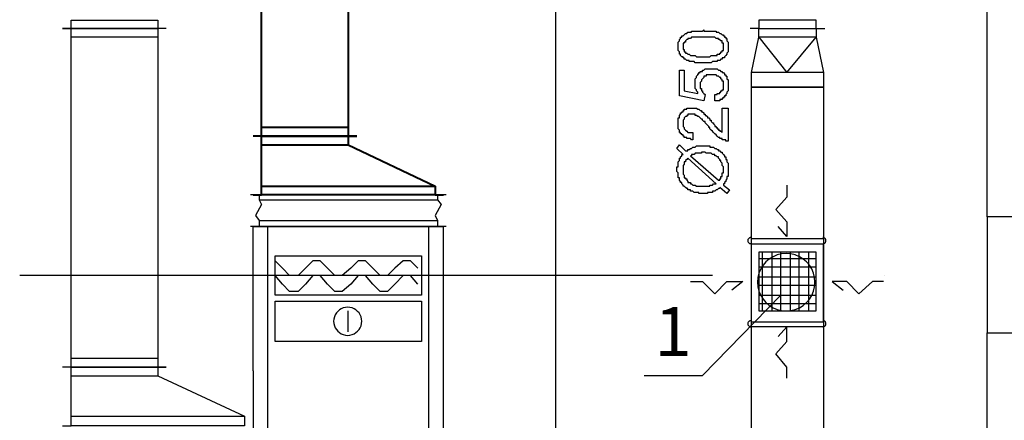
# Model space of a CAD drawing. Units: millimetres. Extents: x 825 to 4023, y 827 to 2578.
# Drawn here: x 1440 to 1781, y 2078 to 2217 of the extents above; entities that cross this region are included whole.
import ezdxf

# ---------------------------------------------------------------- set-up
doc = ezdxf.new("R2010")
doc.units = ezdxf.units.MM
doc.linetypes.add('AUSGEZOGEN', pattern=[0])
for name, color, linetype in [('140', 140, 'AUSGEZOGEN'), ('30', 30, 'AUSGEZOGEN'), ('OPISY WENTYLACJI', 1, 'Continuous')]:
    doc.layers.add(name, color=color, linetype=linetype)
doc.layers.add('52', color=52, linetype='AUSGEZOGEN', lineweight=40)

msp = doc.modelspace()

# ---------------------------------------------------------------- linework, layer by layer
at = {"color": 0}
for points in [[(1775.16, 2148.7), (1775.16, 2433.89)], [(1625.57, 2044.45), (1625.57, 2284.73)], [(1676.85, 2202.09), (1676.43, 2202.09), (1676, 2202.09), (1676, 2202.09), (1675.58, 2202.09), (1675.15, 2202.09), (1675.15, 2202.09), (1674.73, 2202.09), (1674.31, 2202.09), (1674.31, 2202.09), (1673.88, 2202.09), (1673.88, 2202.09), (1673.46, 2202.52), (1673.46, 2202.52), (1673.04, 2202.52), (1673.04, 2202.52), (1672.61, 2202.52), (1672.61, 2202.52), (1672.19, 2202.52), (1672.19, 2202.52), (1671.76, 2202.52), (1671.76, 2202.94), (1671.34, 2202.94), (1671.34, 2202.94), (1670.92, 2202.94), (1670.92, 2202.94), (1670.49, 2203.36), (1670.49, 2203.36), (1670.07, 2203.36), (1670.07, 2203.79), (1669.65, 2203.79), (1669.65, 2203.79), (1669.65, 2204.21), (1669.22, 2204.21), (1669.22, 2204.21), (1668.8, 2204.64), (1668.8, 2204.64), (1668.8, 2204.64), (1668.8, 2205.06), (1668.37, 2205.06), (1668.37, 2205.48), (1668.37, 2205.48), (1668.37, 2205.91), (1668.37, 2205.91), (1667.95, 2206.33), (1667.95, 2206.33), (1667.95, 2206.75), (1667.95, 2206.75), (1667.95, 2207.18), (1667.95, 2207.6), (1667.95, 2207.6), (1667.95, 2207.6), (1667.95, 2208.03), (1667.95, 2208.03), (1667.95, 2208.45), (1667.95, 2208.87), (1667.95, 2208.87), (1667.95, 2209.3), (1667.95, 2209.3), (1668.37, 2209.72), (1668.37, 2209.72), (1668.37, 2210.14), (1668.37, 2210.14), (1668.37, 2210.14), (1668.8, 2210.57), (1668.8, 2210.57), (1668.8, 2210.99), (1669.22, 2210.99), (1669.22, 2211.42), (1669.65, 2211.42), (1669.65, 2211.42), (1670.07, 2211.84), (1670.07, 2211.84), (1670.07, 2211.84), (1670.49, 2212.26), (1670.49, 2212.26), (1670.92, 2212.26), (1670.92, 2212.26), (1671.34, 2212.69), (1671.34, 2212.69), (1671.76, 2212.69), (1671.76, 2212.69), (1672.19, 2212.69), (1672.61, 2212.69), (1672.61, 2213.11), (1672.61, 2213.11), (1673.04, 2213.11), (1673.04, 2213.11), (1673.46, 2213.11), (1673.46, 2213.11), (1673.88, 2213.11), (1673.88, 2213.11), (1674.31, 2213.11), (1674.31, 2213.11), (1674.73, 2213.11), (1675.15, 2213.11), (1675.15, 2213.11), (1675.58, 2213.11), (1676, 2213.11), (1676, 2213.11), (1676.43, 2213.11), (1676.85, 2213.53), (1676.85, 2213.53), (1676.85, 2213.11), (1677.27, 2213.11), (1677.7, 2213.11), (1677.7, 2213.11), (1678.12, 2213.11), (1678.55, 2213.11), (1678.55, 2213.11), (1678.97, 2213.11), (1678.97, 2213.11), (1679.39, 2213.11), (1679.39, 2213.11), (1679.82, 2213.11), (1680.24, 2213.11), (1680.24, 2213.11), (1680.66, 2213.11), (1680.66, 2213.11), (1681.09, 2213.11), (1681.09, 2212.69), (1681.09, 2212.69), (1681.51, 2212.69), (1681.51, 2212.69), (1681.93, 2212.69), (1681.93, 2212.69), (1682.36, 2212.26), (1682.36, 2212.26), (1682.78, 2212.26), (1682.78, 2212.26), (1683.21, 2211.84), (1683.21, 2211.84), (1683.63, 2211.84), (1683.63, 2211.42), (1684.05, 2211.42), (1684.05, 2211.42), (1684.05, 2210.99), (1684.48, 2210.99), (1684.48, 2210.99), (1684.48, 2210.57), (1684.9, 2210.57), (1684.9, 2210.14), (1684.9, 2210.14), (1684.9, 2209.72), (1684.9, 2209.72), (1685.33, 2209.3), (1685.33, 2209.3), (1685.33, 2208.87), (1685.33, 2208.87), (1685.33, 2208.45), (1685.33, 2208.45), (1685.33, 2208.03), (1685.33, 2207.6), (1685.33, 2207.6), (1685.33, 2207.6), (1685.33, 2207.18), (1685.33, 2207.18), (1685.33, 2206.75), (1685.33, 2206.33), (1685.33, 2206.33), (1685.33, 2205.91), (1685.33, 2205.91), (1684.9, 2205.48), (1684.9, 2205.48), (1684.9, 2205.06), (1684.9, 2205.06), (1684.48, 2204.64), (1684.48, 2204.64), (1684.48, 2204.64), (1684.05, 2204.21), (1684.05, 2204.21), (1684.05, 2203.79), (1683.63, 2203.79), (1683.63, 2203.79), (1683.63, 2203.79), (1683.21, 2203.79), (1683.21, 2203.36), (1683.21, 2203.36), (1682.78, 2203.36), (1682.78, 2203.36), (1682.36, 2202.94), (1682.36, 2202.94), (1682.36, 2202.94), (1681.93, 2202.94), (1681.93, 2202.94), (1681.51, 2202.94), (1681.51, 2202.52), (1681.09, 2202.52), (1681.09, 2202.52), (1680.66, 2202.52), (1680.66, 2202.52), (1680.24, 2202.52), (1679.82, 2202.52), (1679.82, 2202.52), (1679.39, 2202.09), (1679.39, 2202.09), (1678.97, 2202.09), (1678.55, 2202.09), (1678.55, 2202.09), (1678.12, 2202.09), (1677.7, 2202.09), (1677.7, 2202.09), (1677.27, 2202.09), (1676.85, 2202.09), (1676.85, 2202.09), (1676.85, 2202.09), (1676.85, 2202.09)], [(1676.85, 2204.21), (1676.85, 2204.21), (1677.27, 2204.21), (1677.7, 2204.21), (1678.12, 2204.21), (1678.12, 2204.21), (1678.55, 2204.21), (1678.97, 2204.21), (1678.97, 2204.21), (1679.39, 2204.64), (1679.82, 2204.64), (1679.82, 2204.64), (1680.24, 2204.64), (1680.24, 2204.64), (1680.66, 2204.64), (1680.66, 2204.64), (1681.09, 2204.64), (1681.09, 2204.64), (1681.51, 2204.64), (1681.51, 2205.06), (1681.51, 2205.06), (1681.93, 2205.06), (1681.93, 2205.06), (1682.36, 2205.06), (1682.36, 2205.06), (1682.36, 2205.48), (1682.36, 2205.48), (1682.78, 2205.48), (1682.78, 2205.91), (1683.21, 2205.91), (1683.21, 2206.33), (1683.21, 2206.33), (1683.63, 2206.33), (1683.63, 2206.75), (1683.63, 2206.75), (1683.63, 2207.18), (1683.63, 2207.18), (1683.63, 2207.6), (1683.63, 2207.6), (1683.63, 2208.03), (1683.63, 2208.03), (1683.63, 2208.45), (1683.63, 2208.45), (1683.63, 2208.87), (1683.21, 2208.87), (1683.21, 2209.3), (1683.21, 2209.3), (1683.21, 2209.72), (1682.78, 2209.72), (1682.78, 2209.72), (1682.36, 2210.14), (1682.36, 2210.14), (1682.36, 2210.14), (1681.93, 2210.14), (1681.93, 2210.57), (1681.93, 2210.57), (1681.51, 2210.57), (1681.51, 2210.57), (1681.09, 2210.57), (1681.09, 2210.57), (1681.09, 2210.57), (1680.66, 2210.99), (1680.66, 2210.99), (1680.24, 2210.99), (1679.82, 2210.99), (1679.82, 2210.99), (1679.39, 2210.99), (1679.39, 2210.99), (1678.97, 2210.99), (1678.55, 2210.99), (1678.55, 2210.99), (1678.12, 2210.99), (1677.7, 2210.99), (1677.27, 2210.99), (1677.27, 2210.99), (1676.85, 2210.99), (1676.85, 2210.99), (1676.43, 2210.99), (1676, 2210.99), (1675.58, 2210.99), (1675.58, 2210.99), (1675.15, 2210.99), (1674.73, 2210.99), (1674.31, 2210.99), (1674.31, 2210.99), (1673.88, 2210.99), (1673.88, 2210.99), (1673.46, 2210.99), (1673.04, 2210.99), (1673.04, 2210.99), (1672.61, 2210.99), (1672.61, 2210.99), (1672.19, 2210.57), (1672.19, 2210.57), (1672.19, 2210.57), (1671.76, 2210.57), (1671.76, 2210.57), (1671.34, 2210.57), (1671.34, 2210.14), (1671.34, 2210.14), (1670.92, 2210.14), (1670.92, 2210.14), (1670.92, 2210.14), (1670.49, 2209.72), (1670.49, 2209.72), (1670.49, 2209.3), (1670.07, 2209.3), (1670.07, 2209.3), (1670.07, 2208.87), (1669.65, 2208.87), (1669.65, 2208.45), (1669.65, 2208.45), (1669.65, 2208.03), (1669.65, 2208.03), (1669.65, 2207.6), (1669.65, 2207.6), (1669.65, 2207.18), (1669.65, 2207.18), (1669.65, 2206.75), (1670.07, 2206.75), (1670.07, 2206.33), (1670.07, 2206.33), (1670.07, 2205.91), (1670.49, 2205.91), (1670.49, 2205.48), (1670.92, 2205.48), (1670.92, 2205.48), (1670.92, 2205.48), (1671.34, 2205.06), (1671.34, 2205.06), (1671.34, 2205.06), (1671.76, 2205.06), (1671.76, 2205.06), (1671.76, 2205.06), (1672.19, 2204.64), (1672.19, 2204.64), (1672.61, 2204.64), (1672.61, 2204.64), (1673.04, 2204.64), (1673.04, 2204.64), (1673.46, 2204.64), (1673.88, 2204.64), (1673.88, 2204.64), (1674.31, 2204.21), (1674.31, 2204.21), (1674.73, 2204.21), (1675.15, 2204.21), (1675.15, 2204.21), (1675.58, 2204.21), (1676, 2204.21), (1676.43, 2204.21), (1676.43, 2204.21), (1676.85, 2204.21), (1676.85, 2204.21), (1676.85, 2204.21), (1676.85, 2204.21), (1676.85, 2204.21), (1676.85, 2204.21)], [(1680.66, 2188.96), (1680.66, 2191.08), (1680.66, 2191.08), (1681.09, 2191.08), (1681.09, 2191.08), (1681.51, 2191.08), (1681.51, 2191.5), (1681.94, 2191.5), (1681.94, 2191.5), (1682.36, 2191.5), (1682.36, 2191.92), (1682.78, 2191.92), (1682.78, 2191.92), (1682.78, 2192.35), (1683.21, 2192.35), (1683.21, 2192.35), (1683.21, 2192.77), (1683.63, 2192.77), (1683.63, 2193.19), (1683.63, 2193.19), (1683.63, 2193.62), (1683.63, 2193.62), (1683.63, 2194.04), (1683.63, 2194.47), (1683.63, 2194.47), (1683.63, 2194.47), (1683.63, 2194.89), (1683.63, 2194.89), (1683.63, 2195.31), (1683.63, 2195.31), (1683.63, 2195.74), (1683.21, 2195.74), (1683.21, 2196.16), (1683.21, 2196.16), (1682.78, 2196.58), (1682.78, 2196.58), (1682.78, 2197.01), (1682.78, 2197.01), (1682.36, 2197.01), (1682.36, 2197.01), (1681.94, 2197.43), (1681.94, 2197.43), (1681.51, 2197.43), (1681.51, 2197.43), (1681.09, 2197.86), (1681.09, 2197.86), (1680.66, 2197.86), (1680.66, 2197.86), (1680.24, 2197.86), (1680.24, 2197.86), (1679.82, 2197.86), (1679.39, 2197.86), (1679.39, 2197.86), (1679.39, 2197.86), (1678.97, 2197.86), (1678.55, 2197.86), (1678.55, 2197.86), (1678.12, 2197.86), (1678.12, 2197.86), (1677.7, 2197.86), (1677.7, 2197.43), (1677.27, 2197.43), (1677.27, 2197.43), (1676.85, 2197.43), (1676.85, 2197.01), (1676.85, 2197.01), (1676.85, 2197.01), (1676.43, 2196.58), (1676.43, 2196.58), (1676.43, 2196.58), (1676, 2196.16), (1676, 2196.16), (1676, 2195.74), (1676, 2195.74), (1675.58, 2195.31), (1675.58, 2195.31), (1675.58, 2194.89), (1675.58, 2194.47), (1675.58, 2194.47), (1675.58, 2194.47), (1675.58, 2194.04), (1675.58, 2193.62), (1675.58, 2193.62), (1675.58, 2193.19), (1676, 2193.19), (1676, 2192.77), (1676, 2192.77), (1676, 2192.35), (1676, 2192.35), (1676.43, 2192.35), (1676.43, 2191.92), (1676.43, 2191.92), (1676.85, 2191.5), (1676.85, 2191.5), (1676.85, 2191.5), (1677.27, 2191.08), (1677.27, 2191.08), (1676.85, 2188.96), (1668.38, 2190.65), (1668.38, 2199.55), (1670.07, 2199.55), (1670.07, 2192.35), (1674.73, 2191.5), (1674.73, 2191.92), (1674.73, 2191.92), (1674.31, 2192.35), (1674.31, 2192.35), (1674.31, 2192.77), (1674.31, 2192.77), (1673.88, 2193.19), (1673.88, 2193.19), (1673.88, 2193.62), (1673.88, 2193.62), (1673.88, 2194.04), (1673.88, 2194.04), (1673.88, 2194.47), (1673.88, 2194.47), (1673.88, 2194.89), (1673.88, 2194.89), (1673.88, 2195.31), (1673.88, 2195.74), (1673.88, 2195.74), (1673.88, 2196.16), (1673.88, 2196.16), (1673.88, 2196.58), (1673.88, 2196.58), (1674.31, 2197.01), (1674.31, 2197.01), (1674.31, 2197.43), (1674.31, 2197.43), (1674.73, 2197.86), (1674.73, 2197.86), (1674.73, 2198.28), (1675.15, 2198.28), (1675.15, 2198.28), (1675.15, 2198.7), (1675.58, 2198.7), (1675.58, 2199.13), (1676, 2199.13), (1676, 2199.13), (1676.43, 2199.13), (1676.43, 2199.55), (1676.43, 2199.55), (1676.85, 2199.55), (1676.85, 2199.55), (1677.27, 2199.97), (1677.27, 2199.97), (1677.7, 2199.97), (1677.7, 2199.97), (1678.12, 2199.97), (1678.55, 2199.97), (1678.55, 2199.97), (1678.97, 2199.97), (1678.97, 2199.97), (1679.39, 2199.97), (1679.39, 2199.97), (1679.82, 2199.97), (1680.24, 2199.97), (1680.24, 2199.97), (1680.66, 2199.97), (1680.66, 2199.97), (1681.09, 2199.97), (1681.09, 2199.97), (1681.51, 2199.97), (1681.51, 2199.97), (1681.94, 2199.55), (1681.94, 2199.55), (1682.36, 2199.55), (1682.36, 2199.55), (1682.78, 2199.13), (1682.78, 2199.13), (1683.21, 2199.13), (1683.21, 2198.7), (1683.21, 2198.7), (1683.63, 2198.7), (1683.63, 2198.7), (1684.05, 2198.28), (1684.05, 2198.28), (1684.05, 2197.86), (1684.48, 2197.86), (1684.48, 2197.43), (1684.48, 2197.43), (1684.9, 2197.43), (1684.9, 2197.01), (1684.9, 2197.01), (1684.9, 2196.58), (1684.9, 2196.58), (1685.33, 2196.16), (1685.33, 2196.16), (1685.33, 2195.74), (1685.33, 2195.74), (1685.33, 2195.31), (1685.33, 2194.89), (1685.33, 2194.89), (1685.33, 2194.47), (1685.33, 2194.47), (1685.33, 2194.47), (1685.33, 2194.04), (1685.33, 2193.62), (1685.33, 2193.62), (1685.33, 2193.19), (1685.33, 2193.19), (1685.33, 2192.77), (1685.33, 2192.77), (1685.33, 2192.35), (1684.9, 2191.92), (1684.9, 2191.92), (1684.9, 2191.5), (1684.9, 2191.5), (1684.9, 2191.5), (1684.48, 2191.08), (1684.48, 2191.08), (1684.48, 2190.65), (1684.05, 2190.65), (1684.05, 2190.65), (1684.05, 2190.23), (1683.63, 2190.23), (1683.63, 2189.8), (1683.63, 2189.8), (1683.21, 2189.8), (1683.21, 2189.38), (1682.78, 2189.38), (1682.78, 2189.38), (1682.36, 2189.38), (1682.36, 2188.96), (1681.94, 2188.96), (1681.94, 2188.96), (1681.51, 2188.96), (1681.51, 2188.96), (1681.09, 2188.96), (1681.09, 2188.96), (1680.66, 2188.96), (1680.66, 2188.96), (1680.66, 2188.96), (1680.66, 2188.96), (1680.66, 2188.96), (1680.66, 2188.96)], [(1683.21, 2186.41), (1685.33, 2186.41), (1685.33, 2174.97), (1684.9, 2174.97), (1684.48, 2174.97), (1684.48, 2175.4), (1684.05, 2175.4), (1684.05, 2175.4), (1683.63, 2175.4), (1683.63, 2175.4), (1683.63, 2175.4), (1683.21, 2175.4), (1683.21, 2175.82), (1682.78, 2175.82), (1682.78, 2175.82), (1682.36, 2175.82), (1682.36, 2176.24), (1681.94, 2176.24), (1681.94, 2176.24), (1681.51, 2176.67), (1681.51, 2176.67), (1681.51, 2176.67), (1681.09, 2177.09), (1681.09, 2177.09), (1681.09, 2177.09), (1680.66, 2177.51), (1680.66, 2177.51), (1680.66, 2177.51), (1680.24, 2177.94), (1680.24, 2177.94), (1679.82, 2178.36), (1679.82, 2178.36), (1679.82, 2178.36), (1679.39, 2178.79), (1679.39, 2178.79), (1678.97, 2179.21), (1678.97, 2179.21), (1678.97, 2179.63), (1678.55, 2179.63), (1678.55, 2180.06), (1678.12, 2180.48), (1678.12, 2180.48), (1677.7, 2180.91), (1677.7, 2180.91), (1677.27, 2181.33), (1677.27, 2181.33), (1677.27, 2181.75), (1676.85, 2181.75), (1676.85, 2181.75), (1676.43, 2182.18), (1676.43, 2182.18), (1676.43, 2182.6), (1676, 2182.6), (1676, 2182.6), (1676, 2182.6), (1675.58, 2183.02), (1675.58, 2183.02), (1675.58, 2183.02), (1675.15, 2183.45), (1675.15, 2183.45), (1674.73, 2183.45), (1674.73, 2183.45), (1674.31, 2183.87), (1674.31, 2183.87), (1673.88, 2183.87), (1673.88, 2184.3), (1673.46, 2184.3), (1673.46, 2184.3), (1673.04, 2184.3), (1673.04, 2184.3), (1672.61, 2184.3), (1672.61, 2184.3), (1672.19, 2184.3), (1672.19, 2184.3), (1671.76, 2184.3), (1671.76, 2184.3), (1671.34, 2184.3), (1671.34, 2183.87), (1670.92, 2183.87), (1670.92, 2183.87), (1670.92, 2183.45), (1670.49, 2183.45), (1670.49, 2183.45), (1670.49, 2183.45), (1670.07, 2183.02), (1670.07, 2183.02), (1670.07, 2182.6), (1670.07, 2182.6), (1669.65, 2182.18), (1669.65, 2182.18), (1669.65, 2181.75), (1669.65, 2181.75), (1669.65, 2181.33), (1669.65, 2180.91), (1669.65, 2180.91), (1669.65, 2180.48), (1669.65, 2180.48), (1669.65, 2180.06), (1669.65, 2180.06), (1670.07, 2179.63), (1670.07, 2179.63), (1670.07, 2179.21), (1670.07, 2179.21), (1670.49, 2178.79), (1670.49, 2178.79), (1670.49, 2178.79), (1670.92, 2178.36), (1670.92, 2178.36), (1670.92, 2178.36), (1671.34, 2177.94), (1671.34, 2177.94), (1671.76, 2177.94), (1671.76, 2177.94), (1672.19, 2177.94), (1672.19, 2177.94), (1672.61, 2177.94), (1673.04, 2177.94), (1673.04, 2177.94), (1673.04, 2175.4), (1672.61, 2175.4), (1672.19, 2175.82), (1672.19, 2175.82), (1671.76, 2175.82), (1671.76, 2175.82), (1671.34, 2175.82), (1671.34, 2175.82), (1670.92, 2175.82), (1670.92, 2176.24), (1670.49, 2176.24), (1670.49, 2176.24), (1670.07, 2176.24), (1670.07, 2176.67), (1669.65, 2176.67), (1669.65, 2176.67), (1669.65, 2177.09), (1669.22, 2177.09), (1669.22, 2177.09), (1669.22, 2177.51), (1668.8, 2177.51), (1668.8, 2177.94), (1668.8, 2177.94), (1668.38, 2177.94), (1668.38, 2178.36), (1668.38, 2178.36), (1668.38, 2178.79), (1668.38, 2178.79), (1667.95, 2179.21), (1667.95, 2179.21), (1667.95, 2179.63), (1667.95, 2180.06), (1667.95, 2180.06), (1667.95, 2180.48), (1667.95, 2180.48), (1667.95, 2180.91), (1667.95, 2181.33), (1667.95, 2181.33), (1667.95, 2181.75), (1667.95, 2181.75), (1667.95, 2182.18), (1667.95, 2182.6), (1667.95, 2182.6), (1667.95, 2183.02), (1668.38, 2183.02), (1668.38, 2183.45), (1668.38, 2183.45), (1668.38, 2183.87), (1668.38, 2183.87), (1668.8, 2184.3), (1668.8, 2184.3), (1668.8, 2184.72), (1668.8, 2184.72), (1669.22, 2184.72), (1669.22, 2185.14), (1669.22, 2185.14), (1669.65, 2185.14), (1669.65, 2185.57), (1669.65, 2185.57), (1670.07, 2185.57), (1670.07, 2185.99), (1670.49, 2185.99), (1670.49, 2185.99), (1670.92, 2185.99), (1670.92, 2186.41), (1671.34, 2186.41), (1671.34, 2186.41), (1671.76, 2186.41), (1671.76, 2186.41), (1672.19, 2186.41), (1672.19, 2186.41), (1672.61, 2186.41), (1672.61, 2186.41), (1673.04, 2186.41), (1673.04, 2186.41), (1673.46, 2186.41), (1673.46, 2186.41), (1673.88, 2186.41), (1673.88, 2186.41), (1674.31, 2186.41), (1674.73, 2185.99), (1674.73, 2185.99), (1674.73, 2185.99), (1675.15, 2185.99), (1675.15, 2185.99), (1675.58, 2185.57), (1675.58, 2185.57), (1676, 2185.57), (1676, 2185.14), (1676.43, 2185.14), (1676.43, 2185.14), (1676.85, 2184.72), (1676.85, 2184.72), (1676.85, 2184.72), (1676.85, 2184.3), (1677.27, 2184.3), (1677.27, 2184.3), (1677.27, 2183.87), (1677.7, 2183.87), (1677.7, 2183.87), (1678.12, 2183.45), (1678.12, 2183.45), (1678.12, 2183.02), (1678.55, 2183.02), (1678.55, 2183.02), (1678.97, 2182.6), (1678.97, 2182.6), (1678.97, 2182.18), (1679.39, 2182.18), (1679.39, 2181.75), (1679.82, 2181.33), (1679.82, 2181.33), (1680.24, 2181.33), (1680.24, 2180.91), (1680.66, 2180.48), (1680.66, 2180.48), (1680.66, 2180.06), (1681.09, 2180.06), (1681.09, 2179.63), (1681.51, 2179.63), (1681.51, 2179.63), (1681.51, 2179.21), (1681.94, 2179.21), (1681.94, 2179.21), (1681.94, 2179.21), (1681.94, 2178.79), (1682.36, 2178.79), (1682.36, 2178.79), (1682.36, 2178.36), (1682.78, 2178.36), (1682.78, 2178.36), (1683.21, 2177.94), (1683.21, 2177.94), (1683.21, 2186.41), (1683.21, 2186.41), (1683.21, 2186.41), (1683.21, 2186.41), (1683.21, 2186.41)], [(1669.65, 2170.31), (1667.53, 2172.43), (1668.38, 2173.7), (1670.49, 2171.58), (1670.92, 2171.58), (1671.34, 2171.58), (1671.34, 2172.01), (1671.76, 2172.01), (1671.76, 2172.01), (1672.19, 2172.43), (1672.19, 2172.43), (1672.61, 2172.43), (1672.61, 2172.43), (1673.04, 2172.85), (1673.04, 2172.85), (1673.04, 2172.85), (1673.46, 2172.85), (1673.46, 2172.85), (1673.88, 2172.85), (1673.88, 2172.85), (1674.31, 2173.28), (1674.31, 2173.28), (1674.73, 2173.28), (1674.73, 2173.28), (1675.16, 2173.28), (1675.16, 2173.28), (1675.58, 2173.28), (1676, 2173.28), (1676, 2173.28), (1676.43, 2173.28), (1676.43, 2173.28), (1676.85, 2173.28), (1677.27, 2173.28), (1677.27, 2173.28), (1677.7, 2173.28), (1677.7, 2173.28), (1678.12, 2173.28), (1678.12, 2173.28), (1678.55, 2173.28), (1678.97, 2173.28), (1678.97, 2172.85), (1679.39, 2172.85), (1679.39, 2172.85), (1679.82, 2172.85), (1679.82, 2172.85), (1680.24, 2172.85), (1680.24, 2172.85), (1680.66, 2172.43), (1680.66, 2172.43), (1681.09, 2172.43), (1681.09, 2172.43), (1681.09, 2172.43), (1681.51, 2172.01), (1681.51, 2172.01), (1681.94, 2172.01), (1681.94, 2171.58), (1682.36, 2171.58), (1682.36, 2171.58), (1682.78, 2171.16), (1682.78, 2171.16), (1683.21, 2171.16), (1683.21, 2170.73), (1683.21, 2170.73), (1683.63, 2170.31), (1683.63, 2170.31), (1683.63, 2170.31), (1684.05, 2169.89), (1684.05, 2169.89), (1684.05, 2169.46), (1684.48, 2169.46), (1684.48, 2169.46), (1684.48, 2169.04), (1684.48, 2168.62), (1684.9, 2168.62), (1684.9, 2168.19), (1684.9, 2168.19), (1684.9, 2167.77), (1684.9, 2167.77), (1685.33, 2167.34), (1685.33, 2167.34), (1685.33, 2166.92), (1685.33, 2166.92), (1685.33, 2166.5), (1685.33, 2166.5), (1685.33, 2166.07), (1685.33, 2166.07), (1685.33, 2165.65), (1685.33, 2165.23), (1685.33, 2165.23), (1685.33, 2164.8), (1685.33, 2164.8), (1685.33, 2164.38), (1685.33, 2163.95), (1685.33, 2163.95), (1685.33, 2163.53), (1685.33, 2163.53), (1685.33, 2163.11), (1685.33, 2163.11), (1685.33, 2162.68), (1684.9, 2162.68), (1684.9, 2162.26), (1684.9, 2162.26), (1684.9, 2161.84), (1684.9, 2161.84), (1684.9, 2161.84), (1684.48, 2161.41), (1684.48, 2161.41), (1684.48, 2160.99), (1684.48, 2160.99), (1684.05, 2160.56), (1684.05, 2160.56), (1684.05, 2160.14), (1683.63, 2160.14), (1683.63, 2159.72), (1685.75, 2158.02), (1684.9, 2156.75), (1682.36, 2158.87), (1682.36, 2158.45), (1681.94, 2158.45), (1681.94, 2158.45), (1681.51, 2158.02), (1681.51, 2158.02), (1681.09, 2158.02), (1681.09, 2158.02), (1680.66, 2157.6), (1680.66, 2157.6), (1680.24, 2157.6), (1680.24, 2157.6), (1679.82, 2157.6), (1679.82, 2157.17), (1679.39, 2157.17), (1679.39, 2157.17), (1679.39, 2157.17), (1678.97, 2157.17), (1678.97, 2157.17), (1678.55, 2157.17), (1678.55, 2157.17), (1678.12, 2157.17), (1678.12, 2156.75), (1677.7, 2156.75), (1677.7, 2156.75), (1677.27, 2156.75), (1676.85, 2156.75), (1676.85, 2156.75), (1676.43, 2156.75), (1676.43, 2156.75), (1676, 2156.75), (1676, 2156.75), (1675.58, 2156.75), (1675.16, 2156.75), (1675.16, 2157.17), (1674.73, 2157.17), (1674.73, 2157.17), (1674.31, 2157.17), (1674.31, 2157.17), (1673.88, 2157.17), (1673.88, 2157.17), (1673.46, 2157.17), (1673.46, 2157.17), (1673.04, 2157.6), (1672.61, 2157.6), (1672.61, 2157.6), (1672.19, 2157.6), (1672.19, 2157.6), (1672.19, 2158.02), (1671.76, 2158.02), (1671.76, 2158.02), (1671.34, 2158.02), (1671.34, 2158.45), (1670.92, 2158.45), (1670.92, 2158.45), (1670.49, 2158.87), (1670.49, 2158.87), (1670.49, 2158.87), (1670.07, 2159.29), (1670.07, 2159.29), (1669.65, 2159.29), (1669.65, 2159.72), (1669.65, 2159.72), (1669.22, 2160.14), (1669.22, 2160.14), (1669.22, 2160.56), (1668.8, 2160.56), (1668.8, 2160.99), (1668.8, 2160.99), (1668.8, 2160.99), (1668.38, 2161.41), (1668.38, 2161.41), (1668.38, 2161.84), (1668.38, 2161.84), (1668.38, 2162.26), (1667.95, 2162.26), (1667.95, 2162.68), (1667.95, 2162.68), (1667.95, 2163.11), (1667.95, 2163.11), (1667.95, 2163.53), (1667.95, 2163.95), (1667.95, 2163.95), (1667.53, 2164.38), (1667.53, 2164.38), (1667.53, 2164.8), (1667.53, 2164.8), (1667.53, 2165.23), (1667.53, 2165.23), (1667.53, 2165.65), (1667.53, 2166.07), (1667.95, 2166.07), (1667.95, 2166.5), (1667.95, 2166.5), (1667.95, 2166.92), (1667.95, 2166.92), (1667.95, 2167.34), (1667.95, 2167.34), (1667.95, 2167.77), (1667.95, 2167.77), (1668.38, 2168.19), (1668.38, 2168.19), (1668.38, 2168.62), (1668.38, 2168.62), (1668.38, 2169.04), (1668.8, 2169.04), (1668.8, 2169.46), (1668.8, 2169.46), (1669.22, 2169.89), (1669.22, 2169.89), (1669.22, 2170.31), (1669.65, 2170.31), (1669.65, 2170.31), (1669.65, 2170.31), (1669.65, 2170.31)], [(1671.34, 2169.04), (1670.92, 2168.62), (1670.92, 2168.62), (1670.49, 2168.19), (1670.49, 2168.19), (1670.49, 2167.77), (1670.07, 2167.77), (1670.07, 2167.34), (1670.07, 2167.34), (1670.07, 2167.34), (1670.07, 2166.92), (1670.07, 2166.92), (1669.65, 2166.5), (1669.65, 2166.5), (1669.65, 2166.07), (1669.65, 2166.07), (1669.65, 2165.65), (1669.65, 2165.65), (1669.65, 2165.23), (1669.65, 2165.23), (1669.65, 2164.8), (1669.65, 2164.8), (1669.65, 2164.38), (1669.65, 2163.95), (1669.65, 2163.95), (1669.65, 2163.53), (1669.65, 2163.53), (1670.07, 2163.11), (1670.07, 2163.11), (1670.07, 2162.68), (1670.07, 2162.68), (1670.07, 2162.26), (1670.49, 2162.26), (1670.49, 2161.84), (1670.49, 2161.84), (1670.92, 2161.84), (1670.92, 2161.41), (1670.92, 2161.41), (1671.34, 2160.99), (1671.34, 2160.99), (1671.34, 2160.99), (1671.34, 2160.56), (1671.76, 2160.56), (1671.76, 2160.56), (1672.19, 2160.56), (1672.19, 2160.14), (1672.19, 2160.14), (1672.61, 2160.14), (1672.61, 2160.14), (1673.04, 2159.72), (1673.04, 2159.72), (1673.46, 2159.72), (1673.46, 2159.72), (1673.88, 2159.72), (1673.88, 2159.72), (1674.31, 2159.29), (1674.31, 2159.29), (1674.73, 2159.29), (1675.16, 2159.29), (1675.16, 2159.29), (1675.58, 2159.29), (1675.58, 2159.29), (1676, 2159.29), (1676.43, 2159.29), (1676.43, 2159.29), (1676.85, 2159.29), (1677.27, 2159.29), (1677.27, 2159.29), (1677.7, 2159.29), (1677.7, 2159.29), (1678.12, 2159.29), (1678.12, 2159.29), (1678.55, 2159.29), (1678.55, 2159.29), (1678.97, 2159.29), (1678.97, 2159.29), (1678.97, 2159.72), (1679.39, 2159.72), (1679.39, 2159.72), (1679.82, 2159.72), (1679.82, 2159.72), (1680.24, 2160.14), (1680.66, 2160.14), (1680.66, 2160.14), (1681.09, 2160.14), (1671.34, 2169.04), (1671.34, 2169.04)], [(1672.19, 2169.89), (1681.94, 2161.41), (1682.36, 2161.41), (1682.36, 2161.84), (1682.78, 2161.84), (1682.78, 2162.26), (1682.78, 2162.26), (1682.78, 2162.68), (1683.21, 2162.68), (1683.21, 2162.68), (1683.21, 2163.11), (1683.21, 2163.11), (1683.21, 2163.53), (1683.21, 2163.53), (1683.21, 2163.95), (1683.63, 2163.95), (1683.63, 2164.38), (1683.63, 2164.38), (1683.63, 2164.8), (1683.63, 2165.23), (1683.63, 2165.23), (1683.63, 2165.23), (1683.63, 2165.65), (1683.63, 2165.65), (1683.63, 2166.07), (1683.21, 2166.5), (1683.21, 2166.5), (1683.21, 2166.92), (1683.21, 2166.92), (1683.21, 2167.34), (1683.21, 2167.34), (1682.78, 2167.77), (1682.78, 2167.77), (1682.78, 2168.19), (1682.78, 2168.19), (1682.36, 2168.19), (1682.36, 2168.62), (1682.36, 2168.62), (1681.94, 2169.04), (1681.94, 2169.04), (1681.94, 2169.46), (1681.51, 2169.46), (1681.51, 2169.46), (1681.51, 2169.46), (1681.09, 2169.89), (1681.09, 2169.89), (1680.66, 2169.89), (1680.66, 2169.89), (1680.66, 2170.31), (1680.24, 2170.31), (1680.24, 2170.31), (1679.82, 2170.31), (1679.82, 2170.31), (1679.39, 2170.73), (1679.39, 2170.73), (1678.97, 2170.73), (1678.97, 2170.73), (1678.55, 2170.73), (1678.12, 2170.73), (1678.12, 2170.73), (1677.7, 2170.73), (1677.7, 2170.73), (1677.27, 2171.16), (1676.85, 2171.16), (1676.85, 2171.16), (1676.85, 2171.16), (1676.43, 2171.16), (1676, 2171.16), (1676, 2170.73), (1675.58, 2170.73), (1675.58, 2170.73), (1675.16, 2170.73), (1674.73, 2170.73), (1674.73, 2170.73), (1674.31, 2170.73), (1674.31, 2170.73), (1673.88, 2170.73), (1673.88, 2170.73), (1673.46, 2170.31), (1673.46, 2170.31), (1673.04, 2170.31), (1673.04, 2170.31), (1672.61, 2170.31), (1672.61, 2169.89), (1672.19, 2169.89), (1672.19, 2169.89), (1672.19, 2169.89), (1672.19, 2169.89), (1672.19, 2169.89), (1672.19, 2169.89)], [(1587.44, 2156.33), (1519.63, 2156.33)], [(1522.6, 2156.33), (1522.6, 2154.63), (1523.45, 2152.94), (1521.33, 2149.12), (1522.6, 2147.43), (1522.6, 2145.31)], [(1584.47, 2156.33), (1584.47, 2154.63), (1585.74, 2152.94), (1583.62, 2149.12), (1584.47, 2147.43), (1584.47, 2145.31)], [(1522.6, 2154.63), (1584.47, 2154.63)], [(1815, 2108.44), (1815, 2148.7), (1775.16, 2148.7), (1775.16, 2108.44), (1815, 2108.44)], [(1587.44, 2145.31), (1519.63, 2145.31)], [(1520.48, 2095.3), (1520.48, 2145.31), (1586.59, 2145.31)], [(1522.6, 2147.43), (1584.47, 2147.43)], [(1525.57, 2095.3), (1525.57, 2145.31)], [(1581.5, 2095.3), (1581.5, 2145.31)], [(1586.59, 2095.3), (1586.59, 2145.31)], [(1578.96, 2121.58), (1528.11, 2121.58), (1528.11, 2135.14), (1578.96, 2135.14), (1578.96, 2121.58)], [(1577.69, 2130.9), (1575.15, 2133.44), (1572.6, 2133.44), (1569.64, 2130.9), (1567.09, 2128.36), (1564.55, 2128.36), (1562.01, 2130.9), (1559.47, 2133.44), (1556.92, 2133.44), (1554.38, 2130.9), (1551.42, 2128.36), (1548.87, 2128.36), (1546.33, 2130.9), (1543.79, 2133.44), (1541.25, 2133.44), (1538.7, 2130.9), (1536.16, 2128.36), (1533.19, 2128.36), (1530.65, 2130.9), (1528.11, 2133.44)], [(1679.82, 2128.36), (1439.54, 2128.36)], [(1577.69, 2125.39), (1575.15, 2128.36), (1572.6, 2128.36), (1569.64, 2125.39), (1567.09, 2122.85), (1564.55, 2122.85), (1562.01, 2125.39), (1559.47, 2128.36), (1556.92, 2128.36), (1554.38, 2125.39), (1551.42, 2122.85), (1548.87, 2122.85), (1546.33, 2125.39), (1543.79, 2128.36), (1541.25, 2128.36), (1538.7, 2125.39), (1536.16, 2122.85), (1533.19, 2122.85), (1530.65, 2125.39), (1528.11, 2128.36)], [(1739.57, 2128.36), (1739.57, 2128.36)], [(1578.96, 2105.47), (1528.11, 2105.47), (1528.11, 2119.46), (1578.96, 2119.46), (1578.96, 2105.47)], [(1553.32, 2107.59), (1553.32, 2107.59), (1554.11, 2107.66), (1554.86, 2107.84), (1555.56, 2108.14), (1556.2, 2108.53), (1556.77, 2109.02), (1557.26, 2109.59), (1557.65, 2110.23), (1557.95, 2110.93), (1558.13, 2111.68), (1558.2, 2112.47), (1558.2, 2112.47), (1558.2, 2112.47), (1558.13, 2113.26), (1557.95, 2114.01), (1557.65, 2114.71), (1557.26, 2115.35), (1556.77, 2115.91), (1556.2, 2116.4), (1555.56, 2116.8), (1554.86, 2117.09), (1554.11, 2117.28), (1553.32, 2117.34), (1553.32, 2117.34), (1553.32, 2117.34), (1552.53, 2117.28), (1551.78, 2117.09), (1551.08, 2116.8), (1550.44, 2116.4), (1549.88, 2115.91), (1549.39, 2115.35), (1548.99, 2114.71), (1548.7, 2114.01), (1548.51, 2113.26), (1548.45, 2112.47), (1548.45, 2112.47), (1548.45, 2112.47), (1548.51, 2111.68), (1548.7, 2110.93), (1548.99, 2110.23), (1549.39, 2109.59), (1549.88, 2109.02), (1550.44, 2108.53), (1551.08, 2108.14), (1551.78, 2107.84), (1552.53, 2107.66), (1553.32, 2107.59), (1553.32, 2107.59)], [(1553.53, 2108.86), (1553.53, 2116.07)], [(1775.16, 1668.15), (1775.16, 2108.44)], [(1520.48, 2095.3), (1520.48, 2065.22), (1586.59, 2065.22)], [(1525.57, 2065.22), (1525.57, 2095.3)], [(1581.5, 2065.22), (1581.5, 2095.3)], [(1586.59, 2065.22), (1586.59, 2095.3)]]:
    msp.add_lwpolyline(points, dxfattribs=at)
at = {"layer": '140', "color": 140}
for points in [[(1457.34, 2216.92), (1487.43, 2216.92)], [(1487.43, 2216.92), (1487.43, 2213.96), (1457.34, 2213.96), (1457.34, 2216.92)], [(1715.84, 2216.92), (1695.92, 2216.92)], [(1695.92, 2216.92), (1695.92, 2213.96), (1715.84, 2213.96), (1715.84, 2216.92)], [(1490.39, 2213.96), (1454.37, 2213.96)], [(1454.37, 2213.96), (1457.34, 2213.96)], [(1457.34, 2096.58), (1457.34, 2213.96), (1487.43, 2213.96), (1487.43, 2096.58), (1457.34, 2096.58)], [(1472.17, 2213.96), (1472.17, 2213.96)], [(1472.17, 2213.96), (1472.17, 2213.96)], [(1490.39, 2213.96), (1487.43, 2213.96)], [(1695.92, 2213.96), (1692.95, 2213.96)], [(1695.92, 2213.96), (1692.95, 2213.96)], [(1715.84, 2213.96), (1715.84, 2210.99), (1718.38, 2198.7), (1718.38, 2193.62), (1693.38, 2193.62), (1693.38, 2198.7), (1695.92, 2210.99), (1695.92, 2213.96), (1715.84, 2213.96)], [(1705.67, 2213.96), (1705.67, 2213.96)], [(1705.67, 2213.96), (1705.67, 2213.96)], [(1715.84, 2213.96), (1718.8, 2213.96)], [(1715.84, 2213.96), (1718.8, 2213.96)], [(1487.43, 2210.99), (1457.34, 2210.99)], [(1715.84, 2210.99), (1695.92, 2210.99)], [(1705.67, 2198.7), (1715.84, 2210.99), (1695.92, 2210.99), (1705.67, 2198.7)], [(1718.38, 2198.7), (1693.38, 2198.7)], [(1718.38, 2069.45), (1693.38, 2069.45), (1693.38, 2193.62), (1718.38, 2193.62), (1718.38, 2069.45)], [(1705.67, 2193.62), (1705.67, 2193.62)], [(1705.67, 2193.62), (1705.67, 2193.62)], [(1693.16, 2141.49), (1693.16, 2141.49), (1692.99, 2141.48), (1692.83, 2141.44), (1692.68, 2141.38), (1692.54, 2141.29), (1692.42, 2141.18), (1692.31, 2141.06), (1692.22, 2140.92), (1692.16, 2140.77), (1692.12, 2140.61), (1692.11, 2140.44), (1692.11, 2140.44), (1692.11, 2140.44), (1692.12, 2140.26), (1692.16, 2140.1), (1692.22, 2139.95), (1692.31, 2139.81), (1692.42, 2139.69), (1692.54, 2139.58), (1692.68, 2139.49), (1692.83, 2139.43), (1692.99, 2139.39), (1693.16, 2139.38), (1693.16, 2139.38)], [(1718.38, 2141.07), (1693.38, 2141.07)], [(1693.38, 2112.26), (1693.38, 2139.38)], [(1693.38, 2139.38), (1718.38, 2139.38)], [(1705.67, 2141.07), (1705.67, 2141.07)], [(1718.17, 2139.38), (1718.17, 2139.38), (1718.34, 2139.39), (1718.5, 2139.43), (1718.65, 2139.49), (1718.79, 2139.58), (1718.92, 2139.69), (1719.02, 2139.81), (1719.11, 2139.95), (1719.17, 2140.1), (1719.21, 2140.26), (1719.23, 2140.44), (1719.23, 2140.44), (1719.23, 2140.44), (1719.21, 2140.61), (1719.17, 2140.77), (1719.11, 2140.92), (1719.02, 2141.06), (1718.92, 2141.18), (1718.79, 2141.29), (1718.65, 2141.38), (1718.5, 2141.44), (1718.34, 2141.48), (1718.17, 2141.49), (1718.17, 2141.49)], [(1718.38, 2112.26), (1718.38, 2139.38)], [(1695.5, 2126.03), (1695.5, 2126.03), (1695.63, 2124.41), (1696, 2122.88), (1696.61, 2121.45), (1697.42, 2120.15), (1698.41, 2118.99), (1699.57, 2117.99), (1700.88, 2117.18), (1702.31, 2116.58), (1703.84, 2116.2), (1705.45, 2116.07), (1705.45, 2116.07), (1705.45, 2116.07), (1707.07, 2116.2), (1708.6, 2116.58), (1710.03, 2117.18), (1711.34, 2117.99), (1712.5, 2118.99), (1713.49, 2120.15), (1714.3, 2121.45), (1714.91, 2122.88), (1715.28, 2124.41), (1715.41, 2126.03), (1715.41, 2126.03), (1715.41, 2126.03), (1715.28, 2127.64), (1714.91, 2129.18), (1714.3, 2130.6), (1713.49, 2131.91), (1712.5, 2133.07), (1711.34, 2134.06), (1710.03, 2134.87), (1708.6, 2135.48), (1707.07, 2135.86), (1705.45, 2135.99), (1705.45, 2135.99), (1705.45, 2135.99), (1703.84, 2135.86), (1702.31, 2135.48), (1700.88, 2134.87), (1699.57, 2134.06), (1698.41, 2133.07), (1697.42, 2131.91), (1696.61, 2130.6), (1696, 2129.18), (1695.63, 2127.64), (1695.5, 2126.03), (1695.5, 2126.03)], [(1693.16, 2112.68), (1693.16, 2112.68), (1692.99, 2112.67), (1692.83, 2112.62), (1692.68, 2112.56), (1692.54, 2112.47), (1692.42, 2112.37), (1692.31, 2112.25), (1692.22, 2112.11), (1692.16, 2111.95), (1692.12, 2111.79), (1692.11, 2111.62), (1692.11, 2111.62), (1692.11, 2111.62), (1692.12, 2111.45), (1692.16, 2111.28), (1692.22, 2111.13), (1692.31, 2110.99), (1692.42, 2110.87), (1692.54, 2110.76), (1692.68, 2110.68), (1692.83, 2110.61), (1692.99, 2110.57), (1693.16, 2110.56), (1693.16, 2110.56)], [(1693.38, 2112.26), (1718.38, 2112.26)], [(1718.17, 2110.56), (1718.17, 2110.56), (1718.34, 2110.57), (1718.5, 2110.61), (1718.65, 2110.68), (1718.79, 2110.76), (1718.92, 2110.87), (1719.02, 2110.99), (1719.11, 2111.13), (1719.17, 2111.28), (1719.21, 2111.45), (1719.23, 2111.62), (1719.23, 2111.62), (1719.23, 2111.62), (1719.21, 2111.79), (1719.17, 2111.95), (1719.11, 2112.11), (1719.02, 2112.25), (1718.92, 2112.37), (1718.79, 2112.47), (1718.65, 2112.56), (1718.5, 2112.62), (1718.34, 2112.67), (1718.17, 2112.68), (1718.17, 2112.68)], [(1718.38, 2110.56), (1693.38, 2110.56)], [(1705.67, 2110.56), (1705.67, 2110.56)], [(1487.43, 2099.54), (1457.34, 2099.54)], [(1490.39, 2096.58), (1454.37, 2096.58)], [(1457.34, 2096.58), (1454.37, 2096.58)], [(1454.37, 2076.24), (1457.34, 2076.24), (1457.34, 2079.63), (1457.34, 2093.61), (1457.34, 2096.58), (1487.43, 2096.58), (1487.43, 2093.61), (1517.51, 2079.63), (1517.51, 2076.24), (1457.34, 2076.24)], [(1472.17, 2096.58), (1472.17, 2096.58)], [(1472.17, 2096.58), (1472.17, 2096.58)], [(1487.43, 2096.58), (1490.39, 2096.58)], [(1457.34, 2093.61), (1487.43, 2093.61)], [(1457.34, 2079.63), (1517.51, 2079.63)]]:
    msp.add_lwpolyline(points, dxfattribs=at)
at = {"layer": '30', "color": 30}
for points in [[(1705.67, 2159.72), (1705.67, 2155.48), (1701.85, 2151.24), (1705.67, 2147), (1705.67, 2141.92), (1702.7, 2145.31)], [(1695.92, 2116.07), (1715.84, 2116.07), (1715.84, 2136.41), (1695.92, 2136.41), (1695.92, 2116.07)], [(1697.19, 2116.07), (1697.19, 2136.41)], [(1700.58, 2116.07), (1700.58, 2136.41)], [(1703.55, 2116.07), (1703.55, 2136.41)], [(1706.94, 2116.07), (1706.94, 2136.41)], [(1709.9, 2116.07), (1709.9, 2136.41)], [(1713.29, 2116.07), (1713.29, 2136.41)], [(1695.92, 2134.29), (1715.84, 2134.29)], [(1695.92, 2131.32), (1715.84, 2131.32)], [(1695.92, 2127.93), (1715.84, 2127.93)], [(1672.19, 2126.24), (1676.43, 2126.24), (1680.66, 2122), (1684.9, 2126.24), (1690.41, 2126.24), (1686.6, 2123.27)], [(1695.92, 2124.97), (1715.84, 2124.97)], [(1739.14, 2126.24), (1735.33, 2126.24), (1730.67, 2122), (1726.43, 2126.24), (1721.35, 2126.24), (1725.16, 2123.27)], [(1695.92, 2121.58), (1715.84, 2121.58)], [(1695.92, 2118.61), (1715.84, 2118.61)], [(1705.67, 2092.76), (1705.67, 2096.58), (1701.85, 2101.24), (1705.67, 2105.47), (1705.67, 2110.56), (1702.7, 2107.17)]]:
    msp.add_lwpolyline(points, dxfattribs=at)
at = {"layer": '52', "color": 52}
for points in [[(1523.45, 2176.67), (1523.45, 2332.19), (1553.53, 2332.19), (1553.53, 2176.67), (1523.45, 2176.67)], [(1553.53, 2179.63), (1523.45, 2179.63)], [(1556.5, 2176.67), (1520.48, 2176.67)], [(1523.45, 2176.67), (1520.48, 2176.67)], [(1520.48, 2156.33), (1523.45, 2156.33), (1523.45, 2159.29), (1523.45, 2173.7), (1523.45, 2176.67), (1553.53, 2176.67), (1553.53, 2173.7), (1583.62, 2159.29), (1583.62, 2156.33), (1523.45, 2156.33)], [(1538.28, 2176.67), (1538.28, 2176.67)], [(1538.28, 2176.67), (1538.28, 2176.67)], [(1553.53, 2176.67), (1556.5, 2176.67)], [(1523.45, 2173.7), (1553.53, 2173.7)], [(1523.45, 2159.29), (1583.62, 2159.29)], [(1553.53, 2156.33), (1553.53, 2156.33)], [(1583.62, 2156.33), (1586.59, 2156.33)]]:
    msp.add_lwpolyline(points, dxfattribs=at)
at = {"layer": 'OPISY WENTYLACJI'}
for p, q in [((1676.37, 2093.72), (1703.55, 2121.58)), ((1656.14, 2093.72), (1676.37, 2093.72))]:
    msp.add_line(p, q, dxfattribs=at)

# ---------------------------------------------------------------- texts
at = {"layer": 'OPISY WENTYLACJI', "insert": (1659.75, 2117.39), "char_height": 17, "width": 37.0028, "attachment_point": 1}
msp.add_mtext('\\farial|b0|i0|c238|p0;1', dxfattribs=at)

doc.saveas('drawing.dxf')
